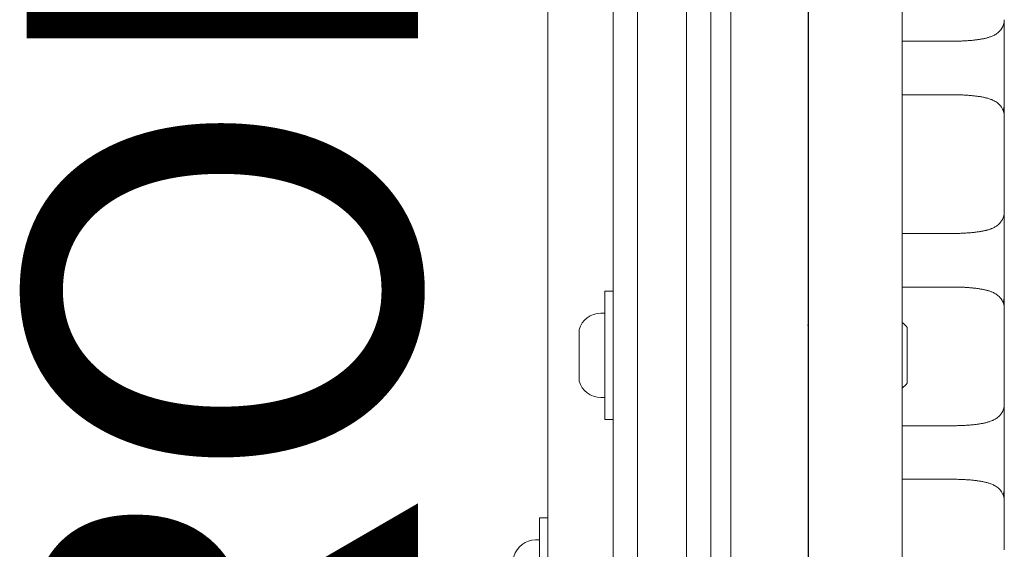
# Model space of a CAD drawing. Extents: x 524 to 933, y -617 to -228.
# Drawn here: x 740 to 748, y -372 to -368 of the extents above; entities that cross this region are included whole.
import ezdxf
from ezdxf.enums import TextEntityAlignment as Align

# ---------------------------------------------------------------- set-up
doc = ezdxf.new("R2010")
doc.units = 0
doc.header["$MEASUREMENT"] = 0
doc.linetypes.add('CENTER', pattern=[0.6, 0.375, -0.075, 0.075, -0.075])
doc.layers.get('0').update_dxf_attribs({"color": 5, "linetype": 'CONTINUOUS'})
for name, color, linetype in [('NODE', 7, 'CONTINUOUS'), ('PHASE-1', 6, 'CONTINUOUS'), ('SPECIAL_NOTE', 6, 'CONTINUOUS'), ('TXT', 7, 'CENTER')]:
    doc.layers.add(name, color=color, linetype=linetype)
doc.styles.add('SIMPLEX', font='simplex.shx')

# ---------------------------------------------------------------- blocks, each defined once
blk = doc.blocks.new('28502900')
blk.add_line((40.25, -21), (1.75, -21))
at = {"layer": 'NODE'}
blk.add_point((21, -21), dxfattribs=at)
at = {"layer": 'TXT', "style": 'SIMPLEX', "flags": 8}
blk.add_attdef('HT', text='', height=5, dxfattribs=at).set_placement((22.396, 7.7123), align=Align.MIDDLE)
blk = doc.blocks.new('28715270')
at = {"lineweight": 0}
for points in [[(-0.5927, 17.2137), (-0.5927, -17.2128)], [(0.7223, -17.252), (0.7223, 17.2528)], [(-0.7452, 17.2087), (-0.7452, 15.2564), (-0.7452, -15.2554), (-0.7452, -17.2078)], [(1.4953, 1.6481), (1.5007, 1.6644), (1.504, 1.6824), (1.5048, 1.698), (1.5048, 1.7047), (1.5048, 1.7115), (1.5048, 1.7182), (1.5048, 1.7249), (1.5048, 1.7317), (1.5048, 1.7384), (1.5048, 1.7452), (1.5048, 1.7519), (1.5048, 1.7586), (1.5048, 1.7654), (1.5048, 1.7721), (1.5048, 1.7788), (1.5048, 1.7856), (1.5048, 1.7923), (1.5048, 1.799), (1.5048, 1.8058), (1.5048, 1.8125), (1.5048, 1.8193), (1.5048, 1.826), (1.5048, 1.8327), (1.5048, 1.8395), (1.5048, 1.8462), (1.5048, 1.8529), (1.5048, 1.8597), (1.5048, 1.8664), (1.5048, 1.8732), (1.5048, 1.8799), (1.5048, 1.8866), (1.5048, 1.8934), (1.5048, 1.9001), (1.5048, 1.9068), (1.5048, 1.9136), (1.5048, 1.9203), (1.5048, 1.927), (1.5048, 1.9338), (1.5048, 1.9405), (1.5048, 1.9473), (1.5048, 1.954), (1.5048, 1.963), (1.5048, 1.973), (1.5048, 1.983), (1.5048, 1.9931), (1.5048, 2.0031), (1.5048, 2.0131), (1.5048, 2.0231), (1.5048, 2.0331), (1.5048, 2.0432), (1.5048, 2.0532), (1.5048, 2.0632), (1.5048, 2.0732), (1.5048, 2.0832), (1.5048, 2.0933), (1.5048, 2.1033), (1.5048, 2.1133), (1.5048, 2.1233), (1.5048, 2.1333), (1.5048, 2.1433), (1.5048, 2.1534), (1.5048, 2.1634), (1.5048, 2.1734), (1.5048, 2.1834), (1.5048, 2.1934), (1.5048, 2.2035), (1.5048, 2.2135), (1.5048, 2.2235), (1.5048, 2.2335), (1.5048, 2.2435), (1.5048, 2.2536), (1.5048, 2.2636), (1.5048, 2.2736), (1.5048, 2.2836), (1.5048, 2.2936), (1.5048, 2.3036), (1.5048, 2.3137), (1.5048, 2.3237), (1.5048, 2.3337), (1.5048, 2.3398), (1.503, 2.3212), (1.4988, 2.3038), (1.4927, 2.2884), (1.4855, 2.2751), (1.4778, 2.2639), (1.47, 2.2546), (1.4623, 2.247), (1.455, 2.2406), (1.448, 2.2352), (1.4413, 2.2307), (1.4349, 2.2268), (1.4287, 2.2233), (1.4228, 2.2203), (1.417, 2.2175), (1.4113, 2.2149), (1.4057, 2.2126), (1.4002, 2.2105), (1.3948, 2.2086), (1.3894, 2.2068), (1.3839, 2.2052), (1.3785, 2.2037), (1.3731, 2.2022), (1.3676, 2.2008), (1.362, 2.1995), (1.3564, 2.1982), (1.3507, 2.1969), (1.3449, 2.1957), (1.339, 2.1945), (1.3331, 2.1934), (1.3271, 2.1923), (1.321, 2.1913), (1.3148, 2.1903), (1.3085, 2.1893), (1.3022, 2.1884), (1.2958, 2.1875), (1.2892, 2.1866), (1.2826, 2.1858), (1.276, 2.185), (1.2692, 2.1843), (1.2624, 2.1836), (1.2555, 2.1829), (1.2485, 2.1822), (1.2414, 2.1816), (1.2343, 2.181), (1.2272, 2.1805), (1.2199, 2.18), (1.2126, 2.1795), (1.2053, 2.1791), (1.1979, 2.1787), (1.1905, 2.1783), (1.183, 2.1779), (1.1755, 2.1776), (1.1679, 2.1774), (1.1603, 2.1771), (1.1527, 2.1769), (1.1451, 2.1767), (1.1375, 2.1766), (1.1298, 2.1765), (1.1221, 2.1764), (1.1145, 2.1764), (1.1054, 2.1764), (1.0954, 2.1764), (1.0853, 2.1764), (1.0752, 2.1764), (1.0651, 2.1764), (1.055, 2.1764), (1.0449, 2.1764), (1.0349, 2.1764), (1.0248, 2.1764), (1.0147, 2.1764), (1.0046, 2.1764), (0.9945, 2.1764), (0.9844, 2.1764), (0.9744, 2.1764), (0.9643, 2.1764), (0.9542, 2.1764), (0.9441, 2.1764), (0.934, 2.1764), (0.9239, 2.1764), (0.9139, 2.1764), (0.9038, 2.1764), (0.8937, 2.1764), (0.8836, 2.1764), (0.8735, 2.1764), (0.8635, 2.1764), (0.8534, 2.1764), (0.8433, 2.1764), (0.8332, 2.1764), (0.8231, 2.1764), (0.813, 2.1764), (0.803, 2.1764), (0.7929, 2.1764), (0.7828, 2.1764), (0.7727, 2.1764), (0.7626, 2.1764), (0.7525, 2.1764), (0.7425, 2.1764), (0.7324, 2.1764), (0.7223, 2.1764)], [(1.4953, 0.1747), (1.5013, 0.1933), (1.5045, 0.2138), (1.5048, 0.2273), (1.5048, 0.2349), (1.5048, 0.2425), (1.5048, 0.2501), (1.5048, 0.2577), (1.5048, 0.2653), (1.5048, 0.2729), (1.5048, 0.2805), (1.5048, 0.2881), (1.5048, 0.2957), (1.5048, 0.3033), (1.5048, 0.3109), (1.5048, 0.3185), (1.5048, 0.3261), (1.5048, 0.3337), (1.5048, 0.3413), (1.5048, 0.3489), (1.5048, 0.3565), (1.5048, 0.3641), (1.5048, 0.3717), (1.5048, 0.3793), (1.5048, 0.3869), (1.5048, 0.3945), (1.5048, 0.4021), (1.5048, 0.4097), (1.5048, 0.4173), (1.5048, 0.4249), (1.5048, 0.4325), (1.5048, 0.4401), (1.5048, 0.4477), (1.5048, 0.4553), (1.5048, 0.4629), (1.5048, 0.4705), (1.5048, 0.4781), (1.5048, 0.4871), (1.5048, 0.4984), (1.5048, 0.5098), (1.5048, 0.5211), (1.5048, 0.5324), (1.5048, 0.5437), (1.5048, 0.555), (1.5048, 0.5663), (1.5048, 0.5776), (1.5048, 0.5889), (1.5048, 0.6002), (1.5048, 0.6115), (1.5048, 0.6228), (1.5048, 0.6341), (1.5048, 0.6454), (1.5048, 0.6567), (1.5048, 0.668), (1.5048, 0.6793), (1.5048, 0.6906), (1.5048, 0.7019), (1.5048, 0.7132), (1.5048, 0.7245), (1.5048, 0.7358), (1.5048, 0.7471), (1.5048, 0.7584), (1.5048, 0.7697), (1.5048, 0.7811), (1.5048, 0.7924), (1.5048, 0.8037), (1.5048, 0.815), (1.5048, 0.8263), (1.5048, 0.8376), (1.5048, 0.8489), (1.5048, 0.8602), (1.5048, 0.8707), (1.5048, 0.8783), (1.5048, 0.8859), (1.5048, 0.8935), (1.5048, 0.9011), (1.5048, 0.9087), (1.5048, 0.9163), (1.5048, 0.9239), (1.5048, 0.9315), (1.5048, 0.9391), (1.5048, 0.9467), (1.5048, 0.9543), (1.5048, 0.9619), (1.5048, 0.9695), (1.5048, 0.9771), (1.5048, 0.9847), (1.5048, 0.9923), (1.5048, 0.9999), (1.5048, 1.0075), (1.5048, 1.0151), (1.5048, 1.0227), (1.5048, 1.0303), (1.5048, 1.0379), (1.5048, 1.0455), (1.5048, 1.0531), (1.5048, 1.0607), (1.5048, 1.0683), (1.5048, 1.0759), (1.5048, 1.0835), (1.5048, 1.0911), (1.5048, 1.0987), (1.5048, 1.1063), (1.5048, 1.1139), (1.5048, 1.1215), (1.5048, 1.1294), (1.5048, 1.1431), (1.5048, 1.1569), (1.5048, 1.1707), (1.5048, 1.1845), (1.5048, 1.1983), (1.5048, 1.212), (1.5048, 1.2258), (1.5048, 1.2396), (1.5048, 1.2534), (1.5048, 1.2672), (1.5048, 1.281), (1.5048, 1.2947), (1.5048, 1.3085), (1.5048, 1.3223), (1.5048, 1.3361), (1.5048, 1.3499), (1.5048, 1.3636), (1.5048, 1.3774), (1.5048, 1.3912), (1.5048, 1.405), (1.5048, 1.4188), (1.5048, 1.4326), (1.5048, 1.4463), (1.5048, 1.4601), (1.5048, 1.4739), (1.5048, 1.4877), (1.5048, 1.5015), (1.5048, 1.5153), (1.5048, 1.529), (1.5048, 1.5428), (1.5048, 1.5566), (1.5048, 1.5704), (1.5048, 1.5842), (1.5048, 1.5979), (1.5035, 1.618), (1.499, 1.6378), (1.4921, 1.6552), (1.4838, 1.6698), (1.475, 1.6818), (1.4663, 1.6914), (1.4578, 1.6992), (1.4498, 1.7056), (1.4422, 1.711), (1.4349, 1.7155), (1.428, 1.7193), (1.4214, 1.7226), (1.4149, 1.7256), (1.4085, 1.7283), (1.4023, 1.7308), (1.3961, 1.733), (1.39, 1.735), (1.3839, 1.7369), (1.3778, 1.7387), (1.3716, 1.7403), (1.3654, 1.7419), (1.359, 1.7434), (1.3526, 1.7449), (1.3461, 1.7463), (1.3395, 1.7476), (1.3328, 1.7489), (1.326, 1.7501), (1.3191, 1.7513), (1.3121, 1.7524), (1.305, 1.7534), (1.2978, 1.7544), (1.2905, 1.7554), (1.283, 1.7563), (1.2755, 1.7572), (1.2678, 1.7581), (1.2601, 1.7589), (1.2523, 1.7596), (1.2444, 1.7603), (1.2364, 1.761), (1.2283, 1.7616), (1.2201, 1.7622), (1.2119, 1.7627), (1.2036, 1.7632), (1.1953, 1.7637), (1.1869, 1.7641), (1.1784, 1.7645), (1.1699, 1.7648), (1.1614, 1.7651), (1.1528, 1.7653), (1.1442, 1.7655), (1.1355, 1.7656), (1.1269, 1.7657), (1.1182, 1.7658), (1.1091, 1.7658), (1.0977, 1.7658), (1.0863, 1.7658), (1.075, 1.7658), (1.0636, 1.7658), (1.0522, 1.7658), (1.0408, 1.7658), (1.0295, 1.7658), (1.0181, 1.7658), (1.0067, 1.7658), (0.9953, 1.7658), (0.9839, 1.7658), (0.9726, 1.7658), (0.9612, 1.7658), (0.9498, 1.7658), (0.9384, 1.7658), (0.9271, 1.7658), (0.9157, 1.7658), (0.9043, 1.7658), (0.8929, 1.7658), (0.8816, 1.7658), (0.8702, 1.7658), (0.8588, 1.7658), (0.8474, 1.7658), (0.8361, 1.7658), (0.8247, 1.7658), (0.8133, 1.7658), (0.8019, 1.7658), (0.7906, 1.7658), (0.7792, 1.7658), (0.7678, 1.7658), (0.7564, 1.7658), (0.7451, 1.7658), (0.7337, 1.7658), (0.7223, 1.7658)], [(1.5048, 1.6963), (1.5048, 1.5998)], [(0.7223, 0.7031), (0.7311, 0.7031), (0.74, 0.7031), (0.7488, 0.7031), (0.7577, 0.7031), (0.7665, 0.7031), (0.7754, 0.7031), (0.7842, 0.7031), (0.7931, 0.7031), (0.8019, 0.7031), (0.8108, 0.7031), (0.8196, 0.7031), (0.8284, 0.7031), (0.8373, 0.7031), (0.8461, 0.7031), (0.855, 0.7031), (0.8638, 0.7031), (0.8727, 0.7031), (0.8815, 0.7031), (0.8904, 0.7031), (0.8992, 0.7031), (0.9081, 0.7031), (0.9169, 0.7031), (0.9257, 0.7031), (0.9346, 0.7031), (0.9434, 0.7031), (0.9523, 0.7031), (0.9611, 0.7031), (0.97, 0.7031), (0.9788, 0.7031), (0.9877, 0.7031), (0.9965, 0.7031), (1.0054, 0.7031), (1.0142, 0.7031), (1.023, 0.7031), (1.0319, 0.7031), (1.0407, 0.7031), (1.0496, 0.7031), (1.0584, 0.7031), (1.0673, 0.7031), (1.0761, 0.7031), (1.085, 0.7031), (1.0938, 0.7031), (1.1026, 0.7031), (1.1114, 0.7031), (1.1181, 0.7031), (1.1249, 0.7031), (1.1316, 0.7032), (1.1383, 0.7033), (1.145, 0.7034), (1.1517, 0.7036), (1.1584, 0.7037), (1.165, 0.7039), (1.1717, 0.7042), (1.1783, 0.7044), (1.1849, 0.7047), (1.1914, 0.705), (1.198, 0.7053), (1.2044, 0.7057), (1.2109, 0.7061), (1.2173, 0.7065), (1.2237, 0.7069), (1.23, 0.7074), (1.2363, 0.7079), (1.2425, 0.7084), (1.2487, 0.7089), (1.2548, 0.7095), (1.2608, 0.7101), (1.2669, 0.7107), (1.2728, 0.7114), (1.2787, 0.712), (1.2846, 0.7127), (1.2903, 0.7135), (1.296, 0.7142), (1.3017, 0.715), (1.3072, 0.7158), (1.3128, 0.7166), (1.3182, 0.7175), (1.3236, 0.7184), (1.3289, 0.7193), (1.3342, 0.7203), (1.3394, 0.7212), (1.3445, 0.7223), (1.3496, 0.7233), (1.3546, 0.7244), (1.3596, 0.7256), (1.3645, 0.7268), (1.3694, 0.728), (1.3742, 0.7292), (1.379, 0.7305), (1.3837, 0.7318), (1.3885, 0.7332), (1.3932, 0.7348), (1.398, 0.7364), (1.4028, 0.7382), (1.4076, 0.7401), (1.4126, 0.7422), (1.4176, 0.7444), (1.4227, 0.7469), (1.4279, 0.7495), (1.4332, 0.7525), (1.4387, 0.7557), (1.4445, 0.7594), (1.4505, 0.7637), (1.4567, 0.7687), (1.4632, 0.7745), (1.4699, 0.7812), (1.4768, 0.7892), (1.4836, 0.7987), (1.4902, 0.8098), (1.496, 0.8226), (1.5007, 0.8369), (1.5037, 0.8526), (1.5048, 0.869)], [(-1.4952, 0.2612), (-1.5582, 0.2612), (-1.5582, 0.0951), (-1.5582, -0.7231), (-1.4952, -0.7231)], [(1.5048, 0.2229), (1.5048, 0.2205), (1.5048, 0.2181), (1.5048, 0.2157), (1.5048, 0.2133), (1.5048, 0.2109), (1.5048, 0.2085), (1.5048, 0.2061), (1.5048, 0.2037), (1.5048, 0.2013), (1.5048, 0.1988), (1.5048, 0.1964), (1.5048, 0.194), (1.5048, 0.1916), (1.5048, 0.1892), (1.5048, 0.1868), (1.5048, 0.1844), (1.5048, 0.182), (1.5048, 0.1796), (1.5048, 0.1772), (1.5048, 0.1748), (1.5048, 0.1724), (1.5048, 0.17), (1.5048, 0.1676), (1.5048, 0.1651), (1.5048, 0.1627), (1.5048, 0.1603), (1.5048, 0.1579), (1.5048, 0.1555), (1.5048, 0.1531), (1.5048, 0.1507), (1.5048, 0.1483), (1.5048, 0.1459), (1.5048, 0.1435), (1.5048, 0.1411), (1.5048, 0.1387), (1.5048, 0.1363), (1.5048, 0.1338), (1.5048, 0.1314), (1.5048, 0.129), (1.5048, 0.1266), (1.5036, 0.1437), (1.5001, 0.1608), (1.4946, 0.1763), (1.488, 0.1897), (1.4806, 0.2012), (1.4731, 0.2107), (1.4657, 0.2187), (1.4584, 0.2254), (1.4515, 0.231), (1.4449, 0.2358), (1.4386, 0.2399), (1.4326, 0.2435), (1.4267, 0.2466), (1.4211, 0.2494), (1.4155, 0.252), (1.4101, 0.2544), (1.4048, 0.2565), (1.3995, 0.2585), (1.3942, 0.2603), (1.389, 0.262), (1.3838, 0.2636), (1.3786, 0.2651), (1.3733, 0.2665), (1.368, 0.2679), (1.3626, 0.2692), (1.3572, 0.2705), (1.3517, 0.2718), (1.3461, 0.2729), (1.3405, 0.2741), (1.3348, 0.2752), (1.3291, 0.2762), (1.3232, 0.2772), (1.3173, 0.2782), (1.3113, 0.2792), (1.3052, 0.2801), (1.2991, 0.2809), (1.2929, 0.2818), (1.2865, 0.2826), (1.2802, 0.2834), (1.2737, 0.2841), (1.2672, 0.2848), (1.2606, 0.2855), (1.2539, 0.2861), (1.2472, 0.2868), (1.2404, 0.2873), (1.2335, 0.2879), (1.2266, 0.2884), (1.2196, 0.2889), (1.2126, 0.2894), (1.2056, 0.2898), (1.1984, 0.2902), (1.1913, 0.2906), (1.1841, 0.2909), (1.1769, 0.2912), (1.1696, 0.2915), (1.1623, 0.2917), (1.155, 0.2919), (1.1476, 0.2921), (1.1403, 0.2922), (1.1329, 0.2923), (1.1255, 0.2924), (1.1181, 0.2925), (1.1106, 0.2925), (1.1009, 0.2925), (1.0912, 0.2925), (1.0815, 0.2925), (1.0718, 0.2925), (1.0621, 0.2925), (1.0524, 0.2925), (1.0427, 0.2925), (1.033, 0.2925), (1.0233, 0.2925), (1.0136, 0.2925), (1.0038, 0.2925), (0.9941, 0.2925), (0.9844, 0.2925), (0.9747, 0.2925), (0.965, 0.2925), (0.9553, 0.2925), (0.9456, 0.2925), (0.9359, 0.2925), (0.9262, 0.2925), (0.9165, 0.2925), (0.9068, 0.2925), (0.8971, 0.2925), (0.8873, 0.2925), (0.8776, 0.2925), (0.8679, 0.2925), (0.8582, 0.2925), (0.8485, 0.2925), (0.8388, 0.2925), (0.8291, 0.2925), (0.8194, 0.2925), (0.8097, 0.2925), (0.8, 0.2925), (0.7903, 0.2925), (0.7806, 0.2925), (0.7708, 0.2925), (0.7611, 0.2925), (0.7514, 0.2925), (0.7417, 0.2925), (0.732, 0.2925), (0.7223, 0.2925)], [(1.5048, 0.1265), (1.5048, -0.3445), (1.5048, -0.6043)], [(1.4953, -1.2986), (1.5007, -1.2823), (1.504, -1.2643), (1.5048, -1.2487), (1.5048, -1.2419), (1.5048, -1.2352), (1.5048, -1.2285), (1.5048, -1.2217), (1.5048, -1.215), (1.5048, -1.2082), (1.5048, -1.2015), (1.5048, -1.1948), (1.5048, -1.188), (1.5048, -1.1813), (1.5048, -1.1746), (1.5048, -1.1678), (1.5048, -1.1611), (1.5048, -1.1544), (1.5048, -1.1476), (1.5048, -1.1409), (1.5048, -1.1341), (1.5048, -1.1274), (1.5048, -1.1207), (1.5048, -1.1139), (1.5048, -1.1072), (1.5048, -1.1005), (1.5048, -1.0937), (1.5048, -1.087), (1.5048, -1.0803), (1.5048, -1.0735), (1.5048, -1.0668), (1.5048, -1.06), (1.5048, -1.0533), (1.5048, -1.0466), (1.5048, -1.0398), (1.5048, -1.0331), (1.5048, -1.0264), (1.5048, -1.0196), (1.5048, -1.0129), (1.5048, -1.0062), (1.5048, -0.9994), (1.5048, -0.9927), (1.5048, -0.9837), (1.5048, -0.9736), (1.5048, -0.9636), (1.5048, -0.9536), (1.5048, -0.9436), (1.5048, -0.9336), (1.5048, -0.9235), (1.5048, -0.9135), (1.5048, -0.9035), (1.5048, -0.8935), (1.5048, -0.8835), (1.5048, -0.8735), (1.5048, -0.8634), (1.5048, -0.8534), (1.5048, -0.8434), (1.5048, -0.8334), (1.5048, -0.8234), (1.5048, -0.8133), (1.5048, -0.8033), (1.5048, -0.7933), (1.5048, -0.7833), (1.5048, -0.7733), (1.5048, -0.7632), (1.5048, -0.7532), (1.5048, -0.7432), (1.5048, -0.7332), (1.5048, -0.7232), (1.5048, -0.7132), (1.5048, -0.7031), (1.5048, -0.6931), (1.5048, -0.6831), (1.5048, -0.6731), (1.5048, -0.6631), (1.5048, -0.653), (1.5048, -0.643), (1.5048, -0.633), (1.5048, -0.623), (1.5048, -0.613), (1.5048, -0.6068), (1.503, -0.6254), (1.4988, -0.6429), (1.4927, -0.6583), (1.4855, -0.6716), (1.4778, -0.6828), (1.47, -0.692), (1.4623, -0.6997), (1.455, -0.7061), (1.448, -0.7115), (1.4413, -0.716), (1.4349, -0.7199), (1.4287, -0.7233), (1.4228, -0.7264), (1.417, -0.7292), (1.4113, -0.7317), (1.4057, -0.734), (1.4002, -0.7361), (1.3948, -0.7381), (1.3894, -0.7398), (1.3839, -0.7415), (1.3785, -0.743), (1.3731, -0.7444), (1.3676, -0.7458), (1.362, -0.7472), (1.3564, -0.7485), (1.3507, -0.7498), (1.3449, -0.751), (1.339, -0.7522), (1.3331, -0.7533), (1.3271, -0.7544), (1.321, -0.7554), (1.3148, -0.7564), (1.3085, -0.7574), (1.3022, -0.7583), (1.2958, -0.7592), (1.2892, -0.76), (1.2826, -0.7608), (1.276, -0.7616), (1.2692, -0.7624), (1.2624, -0.7631), (1.2555, -0.7638), (1.2485, -0.7644), (1.2414, -0.765), (1.2343, -0.7656), (1.2272, -0.7662), (1.2199, -0.7667), (1.2126, -0.7672), (1.2053, -0.7676), (1.1979, -0.768), (1.1905, -0.7684), (1.183, -0.7687), (1.1755, -0.769), (1.1679, -0.7693), (1.1603, -0.7695), (1.1527, -0.7698), (1.1451, -0.7699), (1.1375, -0.7701), (1.1298, -0.7702), (1.1221, -0.7702), (1.1145, -0.7703), (1.1054, -0.7703), (1.0954, -0.7703), (1.0853, -0.7703), (1.0752, -0.7703), (1.0651, -0.7703), (1.055, -0.7703), (1.0449, -0.7703), (1.0349, -0.7703), (1.0248, -0.7703), (1.0147, -0.7703), (1.0046, -0.7703), (0.9945, -0.7703), (0.9844, -0.7703), (0.9744, -0.7703), (0.9643, -0.7703), (0.9542, -0.7703), (0.9441, -0.7703), (0.934, -0.7703), (0.9239, -0.7703), (0.9139, -0.7703), (0.9038, -0.7703), (0.8937, -0.7703), (0.8836, -0.7703), (0.8735, -0.7703), (0.8635, -0.7703), (0.8534, -0.7703), (0.8433, -0.7703), (0.8332, -0.7703), (0.8231, -0.7703), (0.813, -0.7703), (0.803, -0.7703), (0.7929, -0.7703), (0.7828, -0.7703), (0.7727, -0.7703), (0.7626, -0.7703), (0.7525, -0.7703), (0.7425, -0.7703), (0.7324, -0.7703), (0.7223, -0.7703)], [(1.5048, -1.7208), (1.5048, -1.7071), (1.5048, -1.6933), (1.5048, -1.6795), (1.5048, -1.6657), (1.5048, -1.6519), (1.5048, -1.6381), (1.5048, -1.6244), (1.5048, -1.6106), (1.5048, -1.5968), (1.5048, -1.583), (1.5048, -1.5692), (1.5048, -1.5555), (1.5048, -1.5417), (1.5048, -1.5279), (1.5048, -1.5141), (1.5048, -1.5003), (1.5048, -1.4865), (1.5048, -1.4728), (1.5048, -1.459), (1.5048, -1.4452), (1.5048, -1.4314), (1.5048, -1.4176), (1.5048, -1.4039), (1.5048, -1.3901), (1.5048, -1.3763), (1.5048, -1.3625), (1.5048, -1.3487), (1.5035, -1.3287), (1.499, -1.3088), (1.4921, -1.2914), (1.4838, -1.2768), (1.475, -1.2649), (1.4663, -1.2552), (1.4578, -1.2474), (1.4498, -1.241), (1.4422, -1.2357), (1.4349, -1.2312), (1.428, -1.2274), (1.4214, -1.2241), (1.4149, -1.221), (1.4085, -1.2183), (1.4023, -1.2159), (1.3961, -1.2136), (1.39, -1.2116), (1.3839, -1.2098), (1.3778, -1.208), (1.3716, -1.2064), (1.3654, -1.2048), (1.359, -1.2032), (1.3526, -1.2018), (1.3461, -1.2004), (1.3395, -1.1991), (1.3328, -1.1978), (1.326, -1.1966), (1.3191, -1.1954), (1.3121, -1.1943), (1.305, -1.1932), (1.2978, -1.1922), (1.2905, -1.1913), (1.283, -1.1903), (1.2755, -1.1894), (1.2678, -1.1886), (1.2601, -1.1878), (1.2523, -1.187), (1.2444, -1.1863), (1.2364, -1.1857), (1.2283, -1.185), (1.2201, -1.1845), (1.2119, -1.1839), (1.2036, -1.1834), (1.1953, -1.183), (1.1869, -1.1826), (1.1784, -1.1822), (1.1699, -1.1819), (1.1614, -1.1816), (1.1528, -1.1814), (1.1442, -1.1812), (1.1355, -1.181), (1.1269, -1.1809), (1.1182, -1.1809), (1.1091, -1.1809), (1.0977, -1.1809), (1.0863, -1.1809), (1.075, -1.1809), (1.0636, -1.1809), (1.0522, -1.1809), (1.0408, -1.1809), (1.0295, -1.1809), (1.0181, -1.1809), (1.0067, -1.1809), (0.9953, -1.1809), (0.9839, -1.1809), (0.9726, -1.1809), (0.9612, -1.1809), (0.9498, -1.1809), (0.9384, -1.1809), (0.9271, -1.1809), (0.9157, -1.1809), (0.9043, -1.1809), (0.8929, -1.1809), (0.8816, -1.1809), (0.8702, -1.1809), (0.8588, -1.1809), (0.8474, -1.1809), (0.8361, -1.1809), (0.8247, -1.1809), (0.8133, -1.1809), (0.8019, -1.1809), (0.7906, -1.1809), (0.7792, -1.1809), (0.7678, -1.1809), (0.7564, -1.1809), (0.7451, -1.1809), (0.7337, -1.1809), (0.7223, -1.1809)], [(1.5048, -1.2504), (1.5048, -1.3468)], [(-1.9952, -2.461), (-2.0582, -2.461), (-2.0582, -2.3135), (-2.0582, -1.4767), (-1.9952, -1.4767)]]:
    blk.add_lwpolyline(points, dxfattribs=at)
for points in [[(-0.7452, -16.1215), (-0.9327, -16.1215), (-0.9327, -14.4948), (-0.9327, 13.8122), (-0.9327, -14.4948), (-0.9327, -16.1215), (-1.3077, -16.1215), (-1.3077, -14.4948), (-1.3077, 13.8122), (-1.3077, 16.1226), (-1.3077, 13.8122), (-1.3077, -14.4948), (-1.3077, -16.1215), (-1.3702, -16.1215, -0.414214), (-1.4952, -15.9965), (-1.4952, -14.4731), (-1.4952, 13.834), (-1.4952, 15.9976, -0.414214), (-1.3702, 16.1226), (-1.3077, 16.1226), (-0.9327, 16.1226), (-0.7452, 16.1226)], [(-1.4952, 14.7446), (-1.8702, 14.7446, 0.414214), (-1.9952, 14.6196), (-1.9952, 14.0732), (-1.9952, -14.2339), (-1.9952, -14.6186, 0.414214), (-1.8702, -14.7436), (-1.4952, -14.7436)], [(-1.5582, 0.0919), (-1.5888, 0.0919, 0.33615), (-1.755, -0.0341), (-1.755, -0.1997), (-1.755, -0.4278, 0.33615), (-1.5888, -0.5538), (-1.5582, -0.5538)], [(0.7223, -0.483, 0.040293), (0.7598, -0.4434), (0.7598, -0.3488), (0.7598, -0.0185, 0.040293), (0.7223, 0.0211)], [(-2.0582, -1.646), (-2.0888, -1.646, 0.33615), (-2.255, -1.772), (-2.255, -1.9441), (-2.255, -2.1657, 0.33615), (-2.0888, -2.2917), (-2.0582, -2.2917)]]:
    blk.add_lwpolyline(points, format="xyb", dxfattribs=at)
at = {"layer": 'NODE'}
blk.add_point((0, 0), dxfattribs=at)
at = {"layer": 'SPECIAL_NOTE', "style": 'SIMPLEX'}
blk.add_text('FRONT', height=3, rotation=90, dxfattribs=at).set_placement((-4.1032, 0.5438), align=Align.MIDDLE)

msp = doc.modelspace()

# ---------------------------------------------------------------- block references
at = {"layer": 'PHASE-1'}
msp.add_blockref('28715270', (746.4232, -370.3517, 48), dxfattribs=at)
at = {"layer": 'PHASE-1', "rotation": 90}
msp.add_blockref('28502900', (725.4232, -391.3517, 48), dxfattribs=at)

doc.saveas('drawing.dxf')
